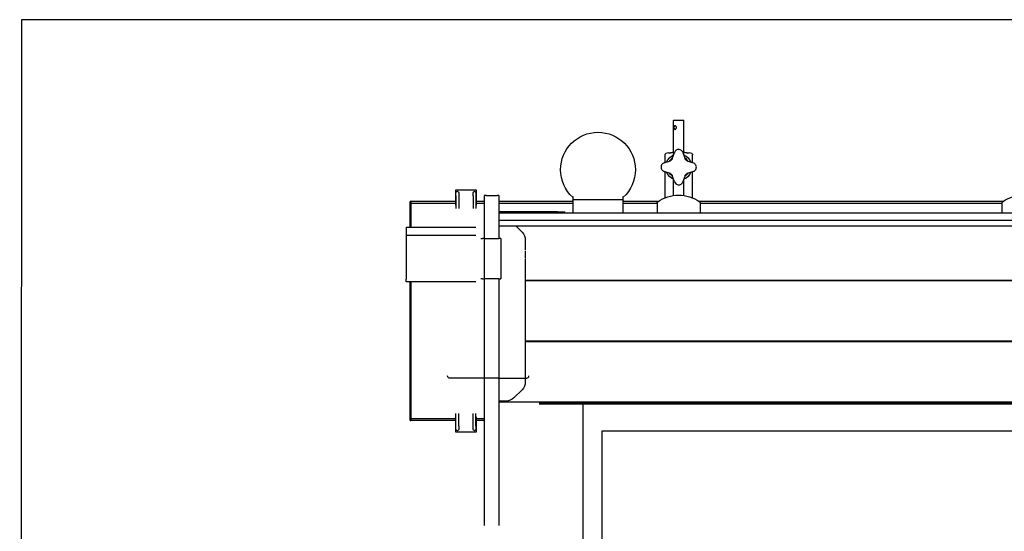
# Model space of a CAD drawing. Extents: x -123022 to 24613, y -6177 to 17283.
# Drawn here: x -119954 to -118612, y 877 to 1575 of the extents above; entities that cross this region are included whole.
import ezdxf

# ---------------------------------------------------------------- set-up
doc = ezdxf.new("R2010")
doc.units = 0
doc.header["$LTSCALE"] = 130.68
doc.layers.get('0').update_dxf_attribs({"linetype": 'CONTINUOUS'})
doc.layers.add('1', color=7, linetype='CONTINUOUS')

# ---------------------------------------------------------------- blocks, each defined once
blk = doc.blocks.new('DP CONV2500 SX')
for p, q in [((526, 4965.1), (525.5, 4964.6)), ((525.5, 4964.6), (539.5, 4964.6)), ((525.5, 4917.7), (525.5, 4964.6)), ((539, 4965.1), (526, 4965.1)), ((539, 4965.1), (539.5, 4964.6)), ((539.5, 4917.7), (539.5, 4964.6)), ((513.5, 4907.2), (513.5, 4916)), ((526.8, 4921.1), (523.7, 4912.3)), ((541.3, 4912.3), (538.2, 4921.1)), ((551.5, 4916), (551.5, 4907.2)), ((521.3, 4909.9), (512.5, 4906.8)), ((552.5, 4906.8), (543.7, 4909.9)), ((512.5, 4895.3), (521.3, 4892.2)), ((513.5, 4886.4), (513.5, 4895)), ((513.5, 4859.1), (513.5, 4886.4)), ((523.7, 4889.9), (526.8, 4881.1)), ((538.2, 4881.1), (541.3, 4889.9)), ((543.7, 4892.2), (552.5, 4895.3)), ((551.5, 4895), (551.5, 4886.4)), ((551.5, 4886.4), (551.5, 4859.1)), ((525.5, 4862.3), (525.5, 4884.5)), ((539.5, 4862.3), (539.5, 4884.5)), ((608, 4859.1), (608, 4861)), ((608, 4855.1), (608, 4859.1)), ((677, 4861), (677, 4859.1)), ((677, 4859.1), (677, 4855.1)), ((777.5, 4862.3), (780, 4862.3)), ((777.5, 4862.3), (777.5, 4803.9)), ((795, 4862.3), (780, 4862.3)), ((795, 4862.3), (797.5, 4862.3)), ((797.5, 4862.3), (797.5, 4803.9)), ((836.5, 4870.1), (808.5, 4870.1)), ((808.5, 4870.1), (808.5, 4849.1)), ((808.8, 4866.1), (808.8, 4862.1)), ((808.8, 4862.1), (808.8, 4844.6)), ((812.8, 4862.1), (812.8, 4866.1)), ((812.8, 4862.1), (812.8, 4844.6)), ((832.2, 4866.1), (832.2, 4862.1)), ((832.2, 4862.1), (832.2, 4844.6)), ((836.2, 4862.1), (836.2, 4866.1)), ((836.2, 4862.1), (836.2, 4844.6)), ((836.5, 4849.1), (836.5, 4870.1)), ((90.8, 4854.1), (504.2, 4854.1)), ((92, 4852.2), (92, 4838.3)), ((92, 4851.7), (503, 4851.7)), ((503, 4838.3), (503, 4852.2)), ((560.8, 4854.1), (608, 4854.1)), ((562, 4852.2), (562, 4838.3)), ((562, 4851.7), (608, 4851.7)), ((608, 4839.1), (608, 4855.1)), ((675, 4857.1), (610, 4857.1)), ((677, 4855.1), (677, 4839.1)), ((677, 4854.1), (777.5, 4854.1)), ((677, 4851.7), (777.5, 4851.7)), ((797.5, 4854.1), (808.5, 4854.1)), ((797.5, 4851.7), (808.5, 4851.7)), ((808.5, 4849.1), (808.8, 4849.1)), ((836.2, 4849.1), (836.5, 4849.1)), ((836.5, 4854.1), (897.5, 4854.1)), ((836.5, 4851.7), (897.5, 4851.7)), ((897.5, 4851.7), (897.5, 4854.1)), ((897.6, 4852.1), (897.5, 4852.1)), ((897.6, 4854.1), (897.6, 4851.1)), ((897.6, 4854.1), (898.6, 4854.1)), ((897.6, 4851.1), (897.6, 4819.1)), ((898.6, 4851.1), (898.6, 4854.1)), ((898.6, 4819.1), (898.6, 4851.1)), ((-469.5, 4838.3), (777.5, 4838.3)), ((687.5, 4838.3), (687.5, 4840.1)), ((697.5, 4840.1), (687.5, 4840.1)), ((697.5, 4840.1), (777.5, 4840.1)), ((-469.5, 4828.4), (777.5, 4828.4)), ((-469.5, 4828.4), (777.5, 4828.4)), ((777.5, 4820.8), (-469.5, 4820.8)), ((754.7, 4820.8), (746, 4812.2)), ((904, 4819.1), (809, 4819.1)), ((904, 4819.1), (904, 4815.1)), ((904, 4808.4), (809, 4808.4)), ((904, 4815.1), (904, 4808.4)), ((904, 4808.4), (904, 4804.4)), ((741.6, 4801.6), (741.6, 4787.6)), ((775, 4803.9), (777.5, 4803.9)), ((775, 4803.9), (775, 4748.9)), ((797.5, 4803.9), (777.5, 4803.9)), ((797, 4798.9), (797, 4802.9)), ((797, 4753.9), (797, 4798.9)), ((797.5, 4803.9), (800, 4803.9)), ((802, 4803.9), (800, 4803.9)), ((800, 4803.9), (800, 4803.8)), ((904, 4804.4), (904, 4748.4)), ((741.6, 4786.6), (741.6, 4776.9)), ((741.6, 4775.9), (741.6, 4608)), ((797, 4749.9), (797, 4753.9)), ((741.6, 4746.7), (-722.5, 4746.7)), ((-722.5, 4746.1), (741.6, 4746.1)), ((722.5, 4746.1), (722.5, 4746.7)), ((777.5, 4748.9), (775, 4748.9)), ((777.5, 4748.9), (797.5, 4748.9)), ((777.5, 4748.9), (777.5, 4412.3)), ((800, 4748.9), (797.5, 4748.9)), ((797.5, 4748.9), (797.5, 4412.3)), ((800, 4748.9), (802, 4748.9)), ((800, 4748.9), (800, 4748.9)), ((809, 4744.4), (904, 4744.4)), ((897.6, 4744.4), (897.6, 4558.5)), ((898.6, 4558.5), (898.6, 4744.4)), ((904, 4744.4), (904, 4748.4)), ((-722.5, 4663.5), (741.6, 4663.5)), ((-722.5, 4662.9), (741.6, 4662.9)), ((746, 4597.4), (757.2, 4586.2)), ((-722.5, 4580.3), (777.5, 4580.3)), ((722.5, 4580), (-722.5, 4580)), ((722.5, 4578), (-722.5, 4578)), ((767.8, 4581.8), (777.5, 4581.8)), ((808.8, 4547.5), (808.8, 4565)), ((812.8, 4547.5), (812.8, 4565)), ((832.2, 4547.5), (832.2, 4565)), ((836.2, 4547.5), (836.2, 4565)), ((797.5, 4557.9), (808.5, 4557.9)), ((797.5, 4555.5), (808.5, 4555.5)), ((808.5, 4560.5), (808.5, 4539.5)), ((836.5, 4539.5), (836.5, 4560.5)), ((836.5, 4557.9), (897.5, 4557.9)), ((836.5, 4555.5), (897.5, 4555.5)), ((897.5, 4555.5), (897.5, 4557.9)), ((897.6, 4557.5), (897.5, 4557.5)), ((897.6, 4558.5), (897.6, 4555.5)), ((898.6, 4555.5), (897.6, 4555.5)), ((898.6, 4555.5), (898.6, 4558.5)), ((808.5, 4539.5), (836.5, 4539.5)), ((808.8, 4547.5), (808.8, 4543.5)), ((812.8, 4543.5), (812.8, 4547.5)), ((832.2, 4547.5), (832.2, 4543.5)), ((836.2, 4543.5), (836.2, 4547.5))]:
    blk.add_line(p, q)
for centre, radius, start, end in [((642.5, 4897.6), 51, 0, 180), ((515.5, 4917.7), 2, 110.4754, 180), ((532.5, 4901.1), 18, 112.673, 157.327), ((519, 4918.8), 2, 43.4484, 106.121), ((532.5, 4901.1), 15, 124.0754, 145.9246), ((532.5, 4901.1), 18, 22.673, 67.327), ((532.5, 4901.1), 15, 34.0754, 55.9246), ((546, 4918.8), 2, 73.879, 136.5518), ((549.5, 4917.7), 2, 0, 69.5246), ((532.5, 4901.1), 14, 132.0313, 137.9687), ((532.5, 4901.1), 14, 42.0313, 47.9687), ((532.5, 4901.1), 18, 202.673, 247.327), ((532.5, 4901.1), 15, 214.0754, 235.9246), ((532.5, 4901.1), 14, 222.0313, 227.9687), ((532.5, 4901.1), 18, 292.673, 337.327), ((532.5, 4901.1), 15, 304.0754, 325.9246), ((532.5, 4901.1), 14, 312.0313, 317.9687), ((642.5, 4897.6), 51, 180, 227.4315), ((642.5, 4897.6), 51, 312.5685, 0), ((62.5, 4812.8), 50, 55.0461, 124.9539), ((532.5, 4812.8), 50, 55.0461, 124.9539), ((810.8, 4866.1), 2, 0, 180), ((834.2, 4866.1), 2, 0, 180), ((90, 4852.2), 2, 0, 55.0461), ((505, 4852.2), 2, 124.9539, 180), ((560, 4852.2), 2, 0, 55.0461), ((610, 4855.1), 2, 90, 180), ((675, 4855.1), 2, 0, 90), ((610, 4839.1), 2, 180, 202.0243), ((675, 4839.1), 2, 337.9757, 0), ((756.6, 4801.6), 15, 135, 180), ((222.5, 4746.4), 4.5, 176.1774, 183.8226), ((222.5, 4746.4), 2.12, 171.8841, 188.1159), ((222.5, 4746.4), 2.12, 351.8841, 8.1159), ((222.5, 4746.4), 4.5, 356.1774, 3.8226), ((422.5, 4746.4), 4.5, 176.1774, 183.8226), ((422.5, 4746.4), 2.12, 171.8841, 188.1159), ((422.5, 4746.4), 2.12, 351.8841, 8.1159), ((422.5, 4746.4), 4.5, 356.1774, 3.8226), ((622.5, 4746.4), 4.5, 176.1774, 183.8226), ((622.5, 4746.4), 2.12, 171.8841, 188.1159), ((622.5, 4746.4), 2.12, 351.8841, 8.1159), ((622.5, 4746.4), 4.5, 356.1774, 3.8226), ((756.6, 4608), 15, 180, 225), ((767.8, 4596.8), 15, 225, 270), ((810.8, 4543.5), 2, 180, 0), ((834.2, 4543.5), 2, 180, 0)]:
    blk.add_arc(centre, radius, start, end)
for points, knots in [([(539, 4955.1), (539, 4955.4), (539, 4955.7), (538.8, 4956.3), (538.8, 4956.6), (538.5, 4957.1), (538.4, 4957.3), (538, 4957.5), (537.8, 4957.6), (537.4, 4957.6), (537.1, 4957.5), (536.7, 4957.3), (536.4, 4957.1), (536, 4956.6), (535.9, 4956.3), (535.6, 4955.7), (535.6, 4955.4), (535.6, 4954.8), (535.6, 4954.4), (535.9, 4953.8), (536, 4953.5), (536.4, 4953.1), (536.7, 4952.9), (537.1, 4952.6), (537.4, 4952.6), (537.8, 4952.6), (538, 4952.6), (538.4, 4952.9), (538.5, 4953.1), (538.8, 4953.5), (538.8, 4953.8), (539, 4954.4), (539, 4954.8), (539, 4955.1)], [0, 0, 0, 0, 0.095117, 0.095117, 0.190234, 0.190234, 0.285292, 0.285292, 0.38035, 0.38035, 0.475408, 0.475408, 0.570466, 0.570466, 0.665583, 0.665583, 0.7607, 0.7607, 0.855818, 0.855818, 0.950935, 0.950935, 1.045993, 1.045993, 1.141051, 1.141051, 1.236109, 1.236109, 1.331167, 1.331167, 1.426284, 1.426284, 1.521401, 1.521401, 1.521401, 1.521401]), ([(519.3, 4920.1), (519.3, 4920.1), (519.3, 4920.1), (519.3, 4920.1), (519.3, 4920.1), (519.4, 4920.1), (519.5, 4920.1), (519.8, 4920.1), (519.9, 4920.1), (520.4, 4920.2), (520.7, 4920.3), (521.4, 4920.4), (521.8, 4920.5), (522.3, 4920.6), (522.5, 4920.6), (522.6, 4920.6)], [0.1489733, 0.1489733, 0.1489733, 0.1489733, 0.1549142, 0.1549142, 0.1989274, 0.1989274, 0.2642489, 0.2642489, 0.3546629, 0.3546629, 0.4652094, 0.4652094, 0.5888105, 0.5888105, 0.631241, 0.631241, 0.631241, 0.631241]), ([(523.1, 4911.5), (523.3, 4911.6), (523.4, 4911.7), (523.5, 4912), (523.6, 4912.1), (523.7, 4912.3)], [-0.1997902, -0.1997902, -0.1997902, -0.1997902, -0.0998825, -0.0998825, 0, 0, 0, 0]), ([(526.8, 4921.1), (527.1, 4922.1), (527.7, 4923), (529.1, 4924.2), (529.8, 4924.6), (531.3, 4925.1), (532.1, 4925.2), (533.6, 4925.1), (534.4, 4924.9), (535.6, 4924.3), (536.1, 4924), (537, 4923.2), (537.4, 4922.7), (537.9, 4921.8), (538.1, 4921.5), (538.2, 4921.1)], [-1.009786, -1.009786, -1.009786, -1.009786, -0.792271, -0.792271, -0.636078, -0.636078, -0.480535, -0.480535, -0.323322, -0.323322, -0.211923, -0.211923, -0.081509, -0.081509, 0, 0, 0, 0]), ([(541.3, 4912.3), (541.4, 4912.1), (541.5, 4912), (541.6, 4911.7), (541.7, 4911.6), (541.9, 4911.5)], [-0.1997902, -0.1997902, -0.1997902, -0.1997902, -0.0999693, -0.0999693, 0, 0, 0, 0]), ([(542.4, 4920.6), (542.8, 4920.5), (543.2, 4920.5), (544, 4920.3), (544.3, 4920.2), (545, 4920.1), (545.2, 4920.1), (545.6, 4920.1), (545.7, 4920.1), (545.7, 4920.1), (545.7, 4920.1), (545.7, 4920.1)], [0, 0, 0, 0, 0.1260734, 0.1260734, 0.2518874, 0.2518874, 0.3661288, 0.3661288, 0.4563303, 0.4563303, 0.4814077, 0.4814077, 0.4814077, 0.4814077]), ([(512.5, 4895.3), (511.5, 4895.7), (510.6, 4896.3), (509.4, 4897.7), (509, 4898.4), (508.5, 4899.9), (508.4, 4900.7), (508.5, 4902.2), (508.7, 4903), (509.2, 4904.2), (509.6, 4904.7), (510.3, 4905.6), (510.8, 4906), (511.7, 4906.5), (512.1, 4906.7), (512.5, 4906.8)], [-1.009786, -1.009786, -1.009786, -1.009786, -0.792271, -0.792271, -0.636078, -0.636078, -0.480535, -0.480535, -0.323322, -0.323322, -0.211923, -0.211923, -0.081509, -0.081509, 0, 0, 0, 0]), ([(521.3, 4909.9), (521.4, 4910), (521.6, 4910), (521.9, 4910.2), (522, 4910.3), (522.1, 4910.4)], [-0.1997902, -0.1997902, -0.1997902, -0.1997902, -0.0999693, -0.0999693, 0, 0, 0, 0]), ([(542.9, 4910.4), (543, 4910.3), (543.1, 4910.2), (543.4, 4910), (543.6, 4910), (543.7, 4909.9)], [-0.1997902, -0.1997902, -0.1997902, -0.1997902, -0.0998825, -0.0998825, 0, 0, 0, 0]), ([(552.5, 4906.8), (553.5, 4906.5), (554.4, 4905.8), (555.6, 4904.4), (556, 4903.7), (556.5, 4902.3), (556.6, 4901.5), (556.5, 4899.9), (556.3, 4899.2), (555.8, 4898), (555.4, 4897.5), (554.7, 4896.6), (554.2, 4896.2), (553.3, 4895.6), (552.9, 4895.5), (552.5, 4895.3)], [-1.009786, -1.009786, -1.009786, -1.009786, -0.792271, -0.792271, -0.636078, -0.636078, -0.480535, -0.480535, -0.323322, -0.323322, -0.211923, -0.211923, -0.081509, -0.081509, 0, 0, 0, 0]), ([(522.1, 4891.7), (522, 4891.8), (521.9, 4891.9), (521.6, 4892.1), (521.4, 4892.2), (521.3, 4892.2)], [-0.1997902, -0.1997902, -0.1997902, -0.1997902, -0.0998825, -0.0998825, 0, 0, 0, 0]), ([(523.7, 4889.9), (523.6, 4890), (523.5, 4890.2), (523.4, 4890.4), (523.3, 4890.6), (523.1, 4890.7)], [-0.1997902, -0.1997902, -0.1997902, -0.1997902, -0.0999693, -0.0999693, 0, 0, 0, 0]), ([(541.9, 4890.7), (541.7, 4890.6), (541.6, 4890.4), (541.5, 4890.2), (541.4, 4890), (541.3, 4889.9)], [-0.1997902, -0.1997902, -0.1997902, -0.1997902, -0.0998825, -0.0998825, 0, 0, 0, 0]), ([(543.7, 4892.2), (543.6, 4892.2), (543.4, 4892.1), (543.1, 4891.9), (543, 4891.8), (542.9, 4891.7)], [-0.1997902, -0.1997902, -0.1997902, -0.1997902, -0.0999693, -0.0999693, 0, 0, 0, 0]), ([(538.2, 4881.1), (537.9, 4880.1), (537.3, 4879.1), (535.9, 4877.9), (535.2, 4877.5), (533.7, 4877.1), (532.9, 4877), (531.4, 4877), (530.6, 4877.2), (529.4, 4877.8), (528.9, 4878.1), (528, 4878.9), (527.6, 4879.4), (527.1, 4880.3), (526.9, 4880.7), (526.8, 4881.1)], [-1.009786, -1.009786, -1.009786, -1.009786, -0.792271, -0.792271, -0.636078, -0.636078, -0.480535, -0.480535, -0.323322, -0.323322, -0.211923, -0.211923, -0.081509, -0.081509, 0, 0, 0, 0])]:
    blk.add_open_spline(points, degree=3, knots=knots)
for points in [[(513.5, 4916), (513.5, 4917.1), (513.5, 4917.7), (513.5, 4917.7)], [(514.8, 4919.6), (516, 4920), (517.2, 4920.4), (518.4, 4920.8)], [(522.6, 4920.6), (523.6, 4920.8), (524.5, 4921), (525.5, 4921.1)], [(539.5, 4921.1), (540.5, 4921), (541.4, 4920.8), (542.4, 4920.6)], [(546.6, 4920.8), (547.8, 4920.4), (549, 4920), (550.2, 4919.6)], [(551.5, 4917.7), (551.5, 4917.7), (551.5, 4917.1), (551.5, 4916)]]:
    blk.add_open_spline(points, degree=3)

msp = doc.modelspace()

# ---------------------------------------------------------------- linework, layer by layer
at = {"layer": '1', "color": 2, "lineweight": 25, "transparency": 33554687}
for p, q in [((-119951.544, 1575.023), (-119954.058, -1119.06)), ((-117055.604, 1575.023), (-119951.544, 1575.023))]:
    msp.add_line(p, q, dxfattribs=at)
at = {"layer": '1', "lineweight": 25, "transparency": 33554687}
for p, q in [((-119301.767, 1086.094), (-119368.599, 1086.094)), ((-119301.767, 1086.094), (-119297.524, 1086.094)), ((-119297.524, 1086.094), (-119263.01, 1086.094))]:
    msp.add_line(p, q, dxfattribs=at)
for points in [[(-119186.309, -502.665), (-117860.309, -502.665), (-117860.309, 1050.708), (-119186.309, 1050.708)], [(-117885.809, 1013.408), (-119160.809, 1013.408), (-119160.809, -502.665), (-117885.809, -502.665)]]:
    msp.add_lwpolyline(points, close=True, dxfattribs=at)
msp.add_arc((-119263.01, 1089.094), 3, 270, 0, dxfattribs=at)
at = {"layer": '1', "lineweight": 25, "transparency": 33554687, "extrusion": (0, 0, -1)}
msp.add_ellipse((-119368.599, 1089.094), major_axis=(0, -3), ratio=0.70710678, start_param=0, end_param=1.57079633, dxfattribs=at)

# ---------------------------------------------------------------- block references
at = {"layer": '1', "lineweight": 25, "transparency": 33554687, "xscale": -1}
msp.add_blockref('DP CONV2500 SX', (-118523.309, -3527.267), dxfattribs=at)

doc.saveas('drawing.dxf')
